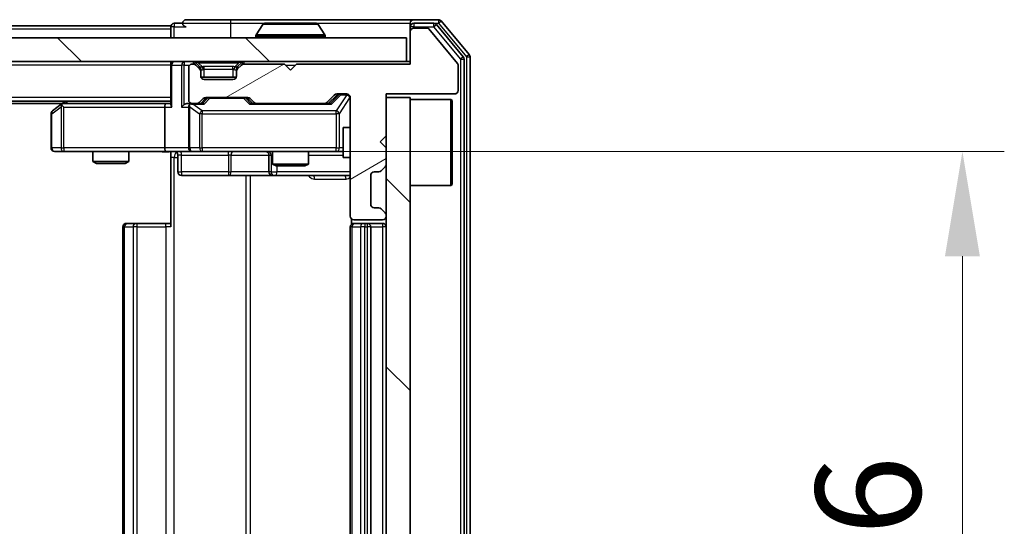
# Model space of a CAD drawing. Units: millimetres. Extents: x 0 to 5925, y 0 to 984.
# Drawn here: x 1974 to 2057, y 776 to 819 of the extents above; entities that cross this region are included whole.
import ezdxf

# ---------------------------------------------------------------- set-up
doc = ezdxf.new("R2010")
doc.units = ezdxf.units.MM
doc.header["$LTSCALE"] = 2.5
doc.layers.get('Defpoints').update_dxf_attribs({"lineweight": 25})
for name, color, linetype, lineweight in [('Dimension (ISO)', 7, 'Continuous', 18), ('Visible (ISO)', 7, 'Continuous', 35), ('Visible Narrow (ISO)', 7, 'Continuous', 25)]:
    doc.layers.add(name, color=color, linetype=linetype, lineweight=lineweight)
doc.layers.add('Hatch (ISO)', color=1, linetype='Continuous', lineweight=18, true_color=0xff0000)
doc.styles.add('Note Text (TK)', font='MS PGothic.ttf')
doc.dimstyles.new('Default - Method 1b (TK)', dxfattribs={"dimscale": 2.5, "dimtxt": 2.5, "dimasz": 2.5, "dimexe": 1, "dimexo": 1.5, "dimgap": 1, "dimtad": 1, "dimrnd": 1e-08, "dimdsep": 46, "dimtxsty": 'Note Text (TK)', "dimcen": 0.09, "dimdle": 5, "dimclrd": 100, "dimclre": 100, "dimclrt": 7, "dimadec": 1, "dimazin": 1, "dimtfac": 1, "dimtmove": 0, "dimatfit": 3, "dimfxl": 1, "dimtolj": 1, "dimlwd": -1, "dimlwe": -1, "dimarcsym": 0})
pattern_1 = [(135.0002, (936.75, -28), (-7.857695, -7.85775), [])]

# ---------------------------------------------------------------- blocks, each defined once
blk = doc.blocks.new('*D36')
at = {"layer": 'Defpoints', "color": 0, "transparency": 16777216}
for p in [(1986.684, 807.526), (1986.684, 741.526), (2053.184, 741.526)]:
    blk.add_point(p, dxfattribs=at)
at = {"layer": 'Dimension (ISO)', "color": 100, "transparency": 16777216}
for p, q in [((1991.934, 807.526), (2056.684, 807.526)), ((2053.184, 798.776), (2053.184, 750.276)), ((1991.934, 741.526), (2056.684, 741.526))]:
    blk.add_line(p, q, dxfattribs=at)
for points in [[(2051.726, 798.776), (2054.642, 798.776), (2053.184, 807.526)], [(2051.726, 750.276), (2054.642, 750.276), (2053.184, 741.526)]]:
    blk.add_solid(points, dxfattribs=at)
at = {"layer": 'Dimension (ISO)', "color": 7, "transparency": 16777216, "insert": (2045.309, 768.858), "char_height": 8.75, "attachment_point": 4, "rotation": 90, "style": 'Note Text (TK)'}
blk.add_mtext('\\A1;66', dxfattribs=at)

msp = doc.modelspace()

# ---------------------------------------------------------------- hatches: boundary and pattern name
at = {"layer": 'Hatch (ISO)'}
h = msp.add_hatch(dxfattribs=at)
h.set_pattern_fill('ANSI31', color=256, scale=88.9, angle=-14.999978, style=0)
h.set_pattern_definition([(30, (936.75, -28), (-5.55625, 9.623705), [])])
edge = h.paths.add_edge_path()
edge.add_line((2007.0597, 814.8256), (1997.5597, 814.8256))
edge.add_line((1997.5597, 814.8256), (1997.0597, 814.3256))
edge.add_line((1997.0597, 814.3256), (1996.5597, 814.8256))
edge.add_line((1996.5597, 814.8256), (1993.1839, 814.8256))
edge.add_ellipse((1993.1839, 814.5256), major_axis=(-0.3, 0), ratio=1, start_angle=270, end_angle=315)
edge.add_line((1992.9718, 814.7377), (1992.6475, 814.4134))
edge.add_ellipse((1992.8597, 814.2013), major_axis=(-0.2121, -0.2121), ratio=1, start_angle=270, end_angle=315)
edge.add_line((1992.5597, 814.2013), (1992.5597, 813.8256))
edge.add_ellipse((1992.2597, 813.8256), major_axis=(0, -0.3), ratio=1, start_angle=0, end_angle=90, ccw=False)
edge.add_line((1992.2597, 813.5256), (1989.8597, 813.5256))
edge.add_ellipse((1989.8597, 813.8256), major_axis=(-0.3, 0), ratio=1, start_angle=0, end_angle=90, ccw=False)
edge.add_line((1989.5597, 813.8256), (1989.5597, 814.2013))
edge.add_ellipse((1989.2597, 814.2013), major_axis=(0, 0.3), ratio=1, start_angle=270, end_angle=315)
edge.add_line((1989.4718, 814.4134), (1989.1475, 814.7377))
edge.add_ellipse((1988.9354, 814.5256), major_axis=(-0.2121, 0.2121), ratio=1, start_angle=270, end_angle=315)
edge.add_line((1988.9354, 814.8256), (1988.8597, 814.8256))
edge.add_ellipse((1988.8597, 814.5256), major_axis=(-0.3, 0), ratio=1, start_angle=270, end_angle=360)
edge.add_line((1988.5597, 814.5256), (1988.5597, 811.8256))
edge.add_ellipse((1988.8597, 811.8256), major_axis=(0, -0.3), ratio=1, start_angle=270, end_angle=360)
edge.add_line((1988.8597, 811.5256), (1989.2354, 811.5256))
edge.add_ellipse((1989.2354, 811.8256), major_axis=(0.3, 0), ratio=1, start_angle=270, end_angle=315)
edge.add_line((1989.4475, 811.6134), (1989.7718, 811.9377))
edge.add_ellipse((1989.9839, 811.7256), major_axis=(0.2121, 0.2121), ratio=1, start_angle=45, end_angle=90, ccw=False)
edge.add_line((1989.9839, 812.0256), (1993.4854, 812.0256))
edge.add_ellipse((1993.4854, 811.7256), major_axis=(0.3, 0), ratio=1, start_angle=45, end_angle=90, ccw=False)
edge.add_line((1993.6975, 811.9377), (1994.0218, 811.6134))
edge.add_ellipse((1994.2339, 811.8256), major_axis=(0.2121, -0.2121), ratio=1, start_angle=270, end_angle=315)
edge.add_line((1994.2339, 811.5256), (1999.8854, 811.5256))
edge.add_ellipse((1999.8854, 811.8256), major_axis=(0.3, 0), ratio=1, start_angle=270, end_angle=315)
edge.add_line((2000.0975, 811.6134), (2000.7218, 812.2377))
edge.add_ellipse((2000.9339, 812.0256), major_axis=(0.2121, 0.2121), ratio=1, start_angle=45, end_angle=90, ccw=False)
edge.add_line((2000.9339, 812.3256), (2001.7597, 812.3256))
edge.add_ellipse((2001.7597, 812.0256), major_axis=(0.3, 0), ratio=1, start_angle=0, end_angle=90, ccw=False)
edge.add_line((2002.0597, 812.0256), (2002.0597, 802.1256))
edge.add_ellipse((2002.3597, 802.1256), major_axis=(0, -0.3), ratio=1, start_angle=270, end_angle=360)
edge.add_line((2002.3597, 801.8256), (2004.7597, 801.8256))
edge.add_ellipse((2004.7597, 802.1256), major_axis=(0.3, 0), ratio=1, start_angle=270, end_angle=360)
edge.add_line((2005.0597, 802.1256), (2005.0597, 802.2013))
edge.add_ellipse((2004.7597, 802.2013), major_axis=(0, 0.3), ratio=1, start_angle=270, end_angle=315)
edge.add_line((2004.9718, 802.4134), (2004.6475, 802.7377))
edge.add_ellipse((2004.4354, 802.5256), major_axis=(-0.2121, 0.2121), ratio=1, start_angle=270, end_angle=315)
edge.add_line((2004.4354, 802.8256), (2004.0597, 802.8256))
edge.add_ellipse((2004.0597, 803.1256), major_axis=(-0.3, 0), ratio=1, start_angle=0, end_angle=90, ccw=False)
edge.add_line((2003.7597, 803.1256), (2003.7597, 805.5256))
edge.add_ellipse((2004.0597, 805.5256), major_axis=(0, 0.3), ratio=1, start_angle=0, end_angle=90, ccw=False)
edge.add_line((2004.0597, 805.8256), (2004.4354, 805.8256))
edge.add_ellipse((2004.4354, 806.1256), major_axis=(0.3, 0), ratio=1, start_angle=270, end_angle=315)
edge.add_line((2004.6475, 805.9134), (2004.9718, 806.2377))
edge.add_ellipse((2004.7597, 806.4498), major_axis=(0.2121, 0.2121), ratio=1, start_angle=270, end_angle=315)
edge.add_line((2005.0597, 806.4498), (2005.0597, 807.8256))
edge.add_line((2005.0597, 807.8256), (2004.5597, 808.3256))
edge.add_line((2004.5597, 808.3256), (2005.0597, 808.8256))
edge.add_line((2005.0597, 808.8256), (2005.0597, 812.3256))
edge.add_line((2005.0597, 812.3256), (2010.7597, 812.3256))
edge.add_ellipse((2010.7597, 812.6256), major_axis=(0.3, 0), ratio=1, start_angle=270, end_angle=360)
edge.add_line((2011.0597, 812.6256), (2011.0597, 814.7531))
edge.add_ellipse((2010.8597, 814.7531), major_axis=(0, 0.2), ratio=1, start_angle=270, end_angle=309.805571)
edge.add_line((2011.0133, 814.8812), (2008.6196, 817.7536))
edge.add_ellipse((2008.466, 817.6256), major_axis=(-0.128, 0.1536), ratio=1, start_angle=270, end_angle=320.194429)
edge.add_line((2008.466, 817.8256), (2007.3597, 817.8256))
edge.add_ellipse((2007.3597, 817.5256), major_axis=(-0.3, 0), ratio=1, start_angle=270, end_angle=360)
edge.add_line((2007.0597, 817.5256), (2007.0597, 814.8256))
h = msp.add_hatch(dxfattribs=at)
h.set_pattern_fill('ANSI31', color=256, scale=88.9, angle=90.00021, style=0)
h.set_pattern_definition(pattern_1)
h.paths.add_polyline_path([(1767.3597, 817.0256), (1767.3597, 815.0256), (2006.7597, 815.0256), (2006.7597, 817.0256)])
h = msp.add_hatch(dxfattribs=at)
h.set_pattern_fill('ANSI31', color=256, scale=88.9, angle=90.00021, style=0)
h.set_pattern_definition(pattern_1)
h.paths.add_polyline_path([(2007.0597, 812.0256), (2005.0597, 812.0256), (2005.0597, 737.0256), (2007.0597, 737.0256)])

# ---------------------------------------------------------------- linework, layer by layer
at = {"layer": 'Visible (ISO)'}
for p, q in [((1992.0597, 818.5256), (1988.3597, 818.5256)), ((2007.3597, 818.5256), (1992.0597, 818.5256)), ((2009.4192, 818.5256), (2007.3597, 818.5256)), ((2011.9901, 815.609), (2009.6496, 818.4176)), ((1987.0597, 818.0256), (1787.0597, 818.0256)), ((1987.0597, 817.7256), (1987.0597, 818.0256)), ((1987.0597, 817.7256), (1987.0597, 817.0256)), ((1988.0597, 818.2256), (1987.3597, 818.2256)), ((1994.7505, 818.1346), (1994.192, 817.2753)), ((1999.2011, 818.2256), (1994.9182, 818.2256)), ((1999.3688, 818.1346), (1999.9274, 817.2753)), ((2007.0597, 817.9256), (2007.0597, 818.2256)), ((2007.0597, 817.9256), (2007.0597, 817.5256)), ((2007.0597, 817.5256), (2007.0597, 814.8256)), ((2009.0183, 818.2256), (2007.3597, 818.2256)), ((2008.466, 817.8256), (2007.3597, 817.8256)), ((2011.0133, 814.8812), (2008.6196, 817.7536)), ((2011.4901, 815.428), (2009.2488, 818.1176)), ((2006.7597, 817.0256), (1767.3597, 817.0256)), ((1994.1597, 817.1256), (1994.1597, 817.1663)), ((1999.9597, 817.1256), (1999.9597, 817.1663)), ((2006.7597, 815.0256), (2006.7597, 817.0256)), ((1767.3597, 815.0256), (2006.7597, 815.0256)), ((1987.0597, 814.7256), (1987.0597, 815.0256)), ((2007.0597, 815.0256), (2006.7597, 815.0256)), ((2011.5597, 733.8152), (2011.5597, 815.2359)), ((2012.0597, 733.6342), (2012.0597, 815.4169)), ((1987.0597, 814.7256), (1987.0597, 811.4377)), ((1988.5597, 814.5256), (1988.5597, 811.8256)), ((1988.9354, 814.8256), (1988.8597, 814.8256)), ((1989.4718, 814.6134), (1989.1475, 814.9377)), ((1989.4718, 814.4134), (1989.1475, 814.7377)), ((1989.4922, 814.593), (1989.4718, 814.6134)), ((1989.5597, 814.2013), (1989.5597, 814.4013)), ((1989.5597, 813.8256), (1989.5597, 814.2013)), ((1992.5597, 814.4013), (1992.5597, 814.2013)), ((1992.5597, 814.2013), (1992.5597, 813.8256)), ((1992.6475, 814.6134), (1992.6271, 814.593)), ((1992.9718, 814.9377), (1992.6475, 814.6134)), ((1992.9718, 814.7377), (1992.6475, 814.4134)), ((1996.5597, 814.8256), (1993.1839, 814.8256)), ((1997.0597, 814.3256), (1996.5597, 814.8256)), ((1997.5597, 814.8256), (1997.0597, 814.3256)), ((2007.0597, 814.8256), (1997.5597, 814.8256)), ((2011.0597, 812.6256), (2011.0597, 814.7531)), ((1992.5425, 813.7256), (1989.5768, 813.7256)), ((1992.2597, 813.5256), (1989.8597, 813.5256)), ((1987.0597, 811.7256), (1787.0597, 811.7256)), ((1978.2597, 811.7256), (1977.913, 811.4656)), ((1989.4475, 811.6134), (1989.7718, 811.9377)), ((1989.5597, 811.5256), (1989.9718, 811.9377)), ((1989.9839, 812.0256), (1993.4854, 812.0256)), ((1993.4975, 811.9377), (1993.9097, 811.5256)), ((1993.6975, 811.9377), (1994.0218, 811.6134)), ((2000.0975, 811.6134), (2000.7218, 812.2377)), ((2000.2097, 811.5256), (2000.9218, 812.2377)), ((2000.9339, 812.3256), (2001.7597, 812.3256)), ((2002.0597, 812.0256), (2002.0597, 802.1256)), ((2005.0597, 808.8256), (2005.0597, 812.3256)), ((2005.0597, 812.3256), (2010.7597, 812.3256)), ((2007.0597, 812.0256), (2005.0597, 812.0256)), ((2005.0597, 812.0256), (2005.0597, 737.0256)), ((2007.0597, 737.0256), (2007.0597, 812.0256)), ((2007.0597, 811.8756), (2010.4597, 811.8756)), ((2010.4597, 804.6756), (2010.4597, 811.8756)), ((2010.5597, 811.7756), (2010.4597, 811.8756)), ((2010.5597, 811.7756), (2010.5597, 804.7756)), ((1977.993, 811.5256), (1796.1263, 811.5256)), ((1977.913, 811.4656), (1977.1797, 810.9156)), ((1978.1231, 811.2256), (1977.9675, 811.3812)), ((1986.6839, 811.5256), (1978.093, 811.5256)), ((1986.5597, 811.2256), (1986.5597, 807.8256)), ((1987.0597, 811.5256), (1986.6839, 811.5256)), ((1988.8597, 811.5256), (1988.4839, 811.5256)), ((1988.5597, 811.2256), (1988.5597, 807.8256)), ((1988.8597, 811.5256), (1989.2354, 811.5256)), ((1989.7358, 811.5256), (1989.2354, 811.5256)), ((1994.2339, 811.5256), (1993.7336, 811.5256)), ((1994.2339, 811.5256), (1999.8854, 811.5256)), ((2000.3858, 811.5256), (1999.8854, 811.5256)), ((1977.0597, 810.6756), (1977.0597, 807.8256)), ((2001.4597, 809.5256), (2001.4597, 807.0256)), ((2002.0597, 809.5256), (2001.4597, 809.5256)), ((2004.5597, 808.3256), (2005.0597, 808.8256)), ((2005.0597, 807.8256), (2004.5597, 808.3256)), ((2005.0597, 806.4498), (2005.0597, 807.8256)), ((1977.3597, 807.5256), (1978.1231, 807.5256)), ((1978.1231, 807.5256), (1986.6839, 807.5256)), ((1980.5597, 807.5256), (1980.5597, 806.6789)), ((1983.5597, 807.5256), (1983.5597, 806.6789)), ((1988.8597, 807.5256), (1986.6839, 807.5256)), ((1987.0597, 807.5178), (1987.0597, 807.0256)), ((1987.0597, 801.2256), (1987.0597, 807.0256)), ((1987.661, 807.2256), (1987.661, 805.8256)), ((1988.8597, 807.5256), (1989.6779, 807.5256)), ((1989.6779, 807.5256), (2000.8743, 807.5256)), ((1995.2651, 807.2256), (1995.2651, 805.8256)), ((1995.5597, 807.5256), (1995.5597, 806.4789)), ((1998.5597, 807.5256), (1998.5597, 806.4789)), ((2000.8743, 807.5256), (2001.4597, 807.5256)), ((2002.0597, 807.0256), (2001.4597, 807.0256)), ((1980.5597, 806.6789), (1983.5597, 806.6789)), ((1980.8664, 806.5256), (1980.5597, 806.6789)), ((1983.2529, 806.5256), (1980.8664, 806.5256)), ((1983.2529, 806.5256), (1983.5597, 806.6789)), ((1995.5597, 806.4789), (1998.5597, 806.4789)), ((1995.8664, 806.3256), (1995.5597, 806.4789)), ((1998.2529, 806.3256), (1995.8664, 806.3256)), ((1998.2529, 806.3256), (1998.5597, 806.4789)), ((2004.6475, 805.9134), (2004.9718, 806.2377)), ((1987.961, 805.5256), (1991.8906, 805.5256)), ((1991.8906, 805.5256), (1995.5651, 805.5256)), ((1995.5651, 805.5256), (1995.7367, 805.5256)), ((1995.7367, 805.5256), (2002.0597, 805.5256)), ((2003.7597, 803.1256), (2003.7597, 805.5256)), ((2004.0597, 805.8256), (2004.4354, 805.8256)), ((2007.0597, 804.6756), (2010.4597, 804.6756)), ((2010.5597, 804.7756), (2010.4597, 804.6756)), ((2004.4354, 802.8256), (2004.0597, 802.8256)), ((2004.9718, 802.4134), (2004.6475, 802.7377)), ((2002.1495, 801.9115), (2002.1495, 801.4396)), ((2005.0597, 802.1256), (2005.0597, 802.2013)), ((1983.0597, 801.2256), (1983.0597, 747.8256)), ((1983.3597, 801.5256), (1983.4182, 801.5256)), ((1984.1253, 801.5256), (1983.4182, 801.5256)), ((1984.1253, 801.5256), (1984.2668, 801.5256)), ((1986.6454, 801.5256), (1984.2668, 801.5256)), ((1986.6454, 801.5256), (1987.0597, 801.5256)), ((2002.0597, 801.2256), (2002.0597, 747.8256)), ((2002.3597, 801.8256), (2004.7597, 801.8256)), ((2002.3597, 801.5256), (2002.4182, 801.5256)), ((2003.1253, 801.5256), (2002.4182, 801.5256)), ((2003.1253, 801.5256), (2003.2668, 801.5256)), ((2003.4597, 801.5256), (2003.2668, 801.5256)), ((2004.7597, 801.5256), (2003.4597, 801.5256)), ((2003.7597, 747.8256), (2003.7597, 801.2256))]:
    msp.add_line(p, q, dxfattribs=at)
for centre, radius, start, end in [((1988.3597, 818.2256), 0.3, 90, 180), ((2007.3597, 818.2256), 0.3, 90, 180), ((2009.4192, 818.2256), 0.3, 39.805571, 90), ((1987.3597, 817.9256), 0.3, 90, 180), ((1988.3597, 818.2256), 0.3, 180, 270), ((1994.9182, 818.0256), 0.2, 90, 146.976132), ((1999.2011, 818.0256), 0.2, 33.023868, 90), ((2007.3597, 817.9256), 0.3, 90, 180), ((2007.3597, 817.5256), 0.3, 90, 180), ((2008.466, 817.6256), 0.2, 39.805571, 90), ((2009.0183, 817.9256), 0.3, 39.805571, 90), ((1994.3597, 817.1663), 0.2, 146.976132, 180), ((1994.2597, 817.1256), 0.1, 180, 270), ((1999.8597, 817.1256), 0.1, 270, 0), ((1999.7597, 817.1663), 0.2, 0, 33.023868), ((1987.3597, 814.7256), 0.3, 90, 180), ((1988.9354, 814.7256), 0.3, 45, 90), ((1993.1839, 814.7256), 0.3, 90, 135), ((2011.2597, 815.2359), 0.3, 0, 39.805571), ((2011.7597, 815.4169), 0.3, 0, 39.805571), ((1988.8597, 814.5256), 0.3, 90, 180), ((1988.9354, 814.5256), 0.3, 45, 90), ((1989.2597, 814.4013), 0.3, 0, 45), ((1989.2597, 814.2013), 0.3, 0, 45), ((1992.8597, 814.4013), 0.3, 135, 180), ((1992.8597, 814.2013), 0.3, 135, 180), ((1993.1839, 814.5256), 0.3, 90, 135), ((2010.8597, 814.7531), 0.2, 0, 39.805571), ((1989.8597, 813.8256), 0.3, 180, 270), ((1992.2597, 813.8256), 0.3, 270, 0), ((2010.7597, 812.6256), 0.3, 270, 0), ((1988.8597, 811.8256), 0.3, 180, 270), ((1989.9839, 811.7256), 0.3, 90, 135), ((1993.4854, 811.7256), 0.3, 45, 90), ((2000.9339, 812.0256), 0.3, 90, 135), ((2001.7597, 812.0256), 0.3, 0, 90), ((1977.3597, 810.6756), 0.3, 126.869898, 180), ((1978.093, 811.2256), 0.3, 113.437984, 126.869898), ((1978.093, 811.2256), 0.3, 90, 113.437984), ((1988.8597, 811.2256), 0.3, 148.755545, 180), ((1988.8597, 811.2256), 0.3, 90, 113.437985), ((1989.2354, 811.8256), 0.3, 270, 315), ((1994.2339, 811.8256), 0.3, 225, 270), ((1999.8854, 811.8256), 0.3, 270, 315), ((1977.3597, 807.8256), 0.3, 180, 270), ((1988.8597, 807.8256), 0.3, 180, 270), ((1987.361, 807.2256), 0.3, 0, 90), ((1994.9651, 807.2256), 0.3, 0, 90), ((2004.7597, 806.4498), 0.3, 315, 0), ((1987.961, 805.8256), 0.3, 180, 270), ((1995.5651, 805.8256), 0.3, 180, 270), ((2004.0597, 805.5256), 0.3, 90, 180), ((2004.4354, 806.1256), 0.3, 270, 315), ((2004.0597, 803.1256), 0.3, 180, 270), ((2004.4354, 802.5256), 0.3, 45, 90), ((2002.3597, 802.1256), 0.3, 180, 270), ((2004.7597, 802.1256), 0.3, 270, 0), ((2004.7597, 802.2013), 0.3, 0, 45), ((1983.3597, 801.2256), 0.3, 90, 180), ((2002.3597, 801.2256), 0.3, 90, 180), ((2003.4597, 801.2256), 0.3, 0, 90), ((2004.7597, 801.2256), 0.3, 0, 90)]:
    msp.add_arc(centre, radius, start, end, dxfattribs=at)
for centre, major_axis, ratio, start_param, end_param in [((1990.184, 811.7256), (-0.3, 0), 0.9998508, 4.712389, 5.4978618), ((1993.2854, 811.7256), (0.3, 0), 0.9998508, 0.7853235, 1.5707963), ((2001.134, 812.0256), (-0.3, 0), 0.9998508, 4.712389, 5.4978618), ((1978.1231, 811.2481), (0.2411, 0.4823), 0.3700244, 1.4790131, 1.7537399), ((1986.6839, 811.2256), (0, -0.3), 0.4142136, 3.1415927, 4.712389), ((1987.3597, 811.2256), (0.2772, -0.2772), 0.4142136, 3.5342917, 4.3196899), ((1988.1839, 811.2256), (-0.2772, -0.2772), 0.4142136, 4.3196899, 5.1050881), ((1988.4839, 811.2256), (-0.4243, 0), 0.7071068, 4.712389, 5.4977871), ((1988.8597, 811.2481), (-0.2515, 0.483), 0.3384375, 1.1216156, 1.3963425), ((1988.8919, 811.2256), (-0.6487, 0.2044), 0.3384375, 4.8186392, 5.0530703), ((1989.8389, 811.2256), (0.1246, -0.2958), 0.4004104, 2.3310669, 2.974568), ((1993.6304, 811.2256), (-0.1246, -0.2958), 0.4004104, 3.3086173, 3.9521184), ((2000.4889, 811.2256), (0.1246, -0.2958), 0.4004104, 2.3310669, 2.974568), ((1986.6839, 807.8256), (0, -0.3), 0.4142136, 4.712389, 6.2831853)]:
    msp.add_ellipse(centre, major_axis=major_axis, ratio=ratio, start_param=start_param, end_param=end_param, dxfattribs=at)
for points, knots in [([(1995.0421, 818.2255), (1995.0414, 818.2255), (1995.0407, 818.2255), (1995.039, 818.2256), (1995.038, 818.2256), (1995.0369, 818.2256)], [-0.00023059908, -0.00023059908, -0.00023059908, -0.00023059908, 0, 0, 0.00033832945, 0.00033832945, 0.00033832945, 0.00033832945]), ([(1995.0369, 818.2256), (1995.0379, 818.2256), (1995.0388, 818.2256), (1995.0404, 818.2255), (1995.0411, 818.2255), (1995.0417, 818.2255)], [-0.00033832945, -0.00033832945, -0.00033832945, -0.00033832945, 0, 0, 0.00024151791, 0.00024151791, 0.00024151791, 0.00024151791]), ([(1997.449, 818.2255), (1997.449, 818.2255), (1997.4489, 818.2255), (1997.4485, 818.2255), (1997.4482, 818.2255), (1997.4479, 818.2255)], [-0.00005424966, -0.00005424966, -0.00005424966, -0.00005424966, 0, 0, 0.00024151791, 0.00024151791, 0.00024151791, 0.00024151791]), ([(1997.449, 818.2255), (1997.4492, 818.2255), (1997.4493, 818.2255), (1997.4497, 818.2256), (1997.4499, 818.2256), (1997.4501, 818.2256)], [-0.00023059908, -0.00023059908, -0.00023059908, -0.00023059908, 0, 0, 0.00033832945, 0.00033832945, 0.00033832945, 0.00033832945]), ([(1977.9737, 811.5008), (1977.9727, 811.4984), (1977.9718, 811.4958), (1977.9666, 811.4786), (1977.964, 811.4592), (1977.9636, 811.422), (1977.9649, 811.4012), (1977.9675, 811.3812)], [0.381031219, 0.381031219, 0.381031219, 0.381031219, 0.382741903, 0.382741903, 0.391761654, 0.391761654, 0.398553638, 0.398553638, 0.398553638, 0.398553638]), ([(1988.7403, 811.5008), (1988.7341, 811.498), (1988.728, 811.4952), (1988.6955, 811.4784), (1988.6663, 811.457), (1988.6302, 811.42), (1988.615, 811.4003), (1988.6032, 811.3812)], [0.250886757, 0.250886757, 0.250886757, 0.250886757, 0.252877969, 0.252877969, 0.261958418, 0.261958418, 0.268388032, 0.268388032, 0.268388032, 0.268388032]), ([(1987.0597, 807.5138), (1986.8664, 807.5038), (1986.6727, 807.4974), (1986.2851, 807.5084), (1986.0913, 807.5256), (1985.8971, 807.5256)], [0, 0, 0, 0, 0.05805072, 0.05805072, 0.11630897, 0.11630897, 0.11630897, 0.11630897])]:
    msp.add_open_spline(points, degree=3, knots=knots, dxfattribs=at)
at = {"layer": 'Visible Narrow (ISO)'}
for p, q in [((1992.0597, 818.5256), (1992.0597, 818.2256)), ((2009.4192, 818.5256), (2009.4192, 818.2256)), ((2009.4192, 818.2256), (2009.6496, 818.4176)), ((1987.0597, 817.7256), (1787.0597, 817.7256)), ((1987.3597, 817.9256), (1987.0597, 817.9256)), ((1987.3597, 818.2256), (1987.3597, 817.9256)), ((1987.3597, 817.9256), (1988.3597, 817.9256)), ((1987.3597, 817.0256), (1987.3597, 817.9256)), ((1988.0597, 818.2256), (1992.0597, 818.2256)), ((1992.0597, 818.2256), (1992.0597, 817.0256)), ((1992.0597, 818.2256), (1994.9182, 818.2256)), ((1999.3688, 818.1346), (1994.7505, 818.1346)), ((1999.2011, 818.2256), (2007.0597, 818.2256)), ((2007.3597, 817.9256), (2007.0597, 817.9256)), ((2007.3597, 818.2256), (2007.3597, 817.9256)), ((2007.3597, 817.9256), (2009.0183, 817.9256)), ((2007.3597, 817.8256), (2007.3597, 817.9256)), ((2009.0183, 818.2256), (2009.0183, 817.9256)), ((2009.0183, 818.2256), (2009.4192, 818.2256)), ((2009.0183, 817.9256), (2009.2488, 818.1176)), ((2009.0183, 817.9256), (2011.2597, 815.2359)), ((2009.4192, 818.2256), (2011.7597, 815.4169)), ((1999.9597, 817.1663), (1994.1597, 817.1663)), ((1994.1597, 817.1256), (1999.9597, 817.1256)), ((1999.9274, 817.2753), (1994.192, 817.2753)), ((1988.1839, 815.0256), (1988.1839, 814.7256)), ((1988.9354, 815.0256), (1988.9354, 814.8256)), ((1989.3597, 814.9377), (1989.3597, 815.0256)), ((1992.7597, 814.9377), (1992.7597, 815.0256)), ((1993.1839, 814.8256), (1993.1839, 815.0256)), ((2011.4901, 815.428), (2011.2597, 815.2359)), ((2011.2597, 815.2359), (2011.5597, 815.2359)), ((2011.2597, 815.2359), (2011.2597, 733.8152)), ((2011.9901, 815.609), (2011.7597, 815.4169)), ((2011.7597, 815.4169), (2012.0597, 815.4169)), ((2011.7597, 815.4169), (2011.7597, 733.6342)), ((1987.0597, 814.7256), (1787.0597, 814.7256)), ((1987.1475, 814.7256), (1987.0597, 814.7256)), ((1987.1475, 814.7256), (1987.9718, 814.7256)), ((1987.1475, 811.2256), (1987.1475, 814.7256)), ((1988.1839, 814.7256), (1987.9718, 814.7256)), ((1987.9718, 814.7256), (1987.9718, 811.2256)), ((1988.1839, 814.7256), (1988.6361, 814.7256)), ((1988.1839, 811.4377), (1988.1839, 814.7256)), ((1989.1475, 814.9377), (1989.0225, 814.8126)), ((1989.3597, 814.9377), (1989.7044, 814.593)), ((1989.3597, 814.9377), (1992.7597, 814.9377)), ((1989.3718, 814.5134), (1989.4718, 814.6134)), ((1989.5597, 814.4013), (1989.4833, 814.4013)), ((1989.5597, 814.4013), (1989.5699, 814.3808)), ((1989.8597, 814.4013), (1989.8597, 814.6134)), ((1992.2597, 814.6134), (1989.8597, 814.6134)), ((1989.8597, 814.4013), (1992.2597, 814.4013)), ((1989.8597, 813.7256), (1989.8597, 814.4013)), ((1992.2597, 814.4013), (1992.2597, 814.6134)), ((1992.2597, 814.4013), (1992.2597, 813.7256)), ((1992.7597, 814.9377), (1992.415, 814.593)), ((1992.5494, 814.3808), (1992.5597, 814.4013)), ((1992.6361, 814.4013), (1992.5597, 814.4013)), ((1992.6475, 814.6134), (1992.7475, 814.5134)), ((1993.0968, 814.8126), (1992.9718, 814.9377)), ((1996.6597, 814.7256), (1997.4597, 814.7256)), ((1987.0597, 812.0256), (1787.0597, 812.0256)), ((1978.2065, 811.5256), (1978.4732, 811.7256)), ((1990.1153, 811.9377), (1989.7126, 811.5256)), ((1989.8389, 811.4656), (1990.3274, 811.9656)), ((1989.9718, 811.9377), (1990.1153, 811.9377)), ((1990.3274, 812.0256), (1990.3274, 811.9656)), ((1990.3274, 811.9656), (1993.142, 811.9656)), ((1993.142, 811.9656), (1993.142, 812.0256)), ((1993.142, 811.9656), (1993.6304, 811.4656)), ((1993.7567, 811.5256), (1993.3541, 811.9377)), ((1993.3541, 811.9377), (1993.4975, 811.9377)), ((2001.0583, 812.2377), (2000.3626, 811.5256)), ((2000.4889, 811.4656), (2001.2705, 812.2656)), ((2001.7597, 812.2437), (2000.8743, 810.9156)), ((2000.9218, 812.2377), (2001.0583, 812.2377)), ((2001.1426, 810.6756), (2002.028, 812.0037)), ((2001.2705, 812.3256), (2001.2705, 812.2656)), ((2001.2705, 812.2656), (2001.7597, 812.2656)), ((2001.7597, 812.2656), (2001.7597, 812.3256)), ((2001.7597, 812.2656), (2001.7597, 812.2437)), ((2002.0597, 812.0037), (2002.028, 812.0037)), ((2002.028, 812.0037), (2002.028, 809.5256)), ((1977.1403, 810.6756), (1977.9037, 811.2481)), ((1977.9037, 811.2481), (1977.9037, 807.8256)), ((1978.1231, 811.2256), (1986.5597, 811.2256)), ((1978.1231, 807.8256), (1978.1231, 811.2256)), ((1986.5597, 811.2256), (1987.1475, 811.2256)), ((1987.9718, 811.2256), (1988.5597, 811.2256)), ((1988.655, 811.2481), (1989.4732, 810.6756)), ((1988.655, 807.8256), (1988.655, 811.2481)), ((1988.8919, 811.4656), (1989.8389, 811.4656)), ((1989.6779, 810.9156), (1988.8919, 811.4656)), ((1989.6779, 810.9156), (1989.6779, 810.6756)), ((2000.8743, 810.9156), (1989.6779, 810.9156)), ((1993.6304, 811.4656), (2000.4889, 811.4656)), ((2000.8743, 810.6756), (2000.8743, 810.9156)), ((1977.0597, 810.6756), (1977.1403, 810.6756)), ((1977.1403, 807.8256), (1977.1403, 810.6756)), ((1989.6779, 810.6756), (1989.4732, 810.6756)), ((1989.4732, 810.6756), (1989.4732, 807.8256)), ((1989.6779, 807.8256), (1989.6779, 810.6756)), ((1989.6779, 810.6756), (2000.8743, 810.6756)), ((2001.1426, 810.6756), (2000.8743, 810.6756)), ((2000.8743, 810.6756), (2000.8743, 807.8256)), ((2001.1426, 807.8256), (2001.1426, 810.6756)), ((1977.0597, 807.8256), (1977.1403, 807.8256)), ((1977.9037, 807.8256), (1977.1403, 807.8256)), ((1977.9037, 807.8256), (1978.1231, 807.8256)), ((1986.5597, 807.8256), (1978.1231, 807.8256)), ((1978.1231, 807.8256), (1978.1231, 807.5256)), ((1988.5597, 807.8256), (1986.5597, 807.8256)), ((1988.5597, 807.8256), (1988.655, 807.8256)), ((1989.4732, 807.8256), (1988.655, 807.8256)), ((1989.4732, 807.8256), (1989.6779, 807.8256)), ((1989.6779, 807.8256), (1989.6779, 807.5256)), ((2000.8743, 807.8256), (1989.6779, 807.8256)), ((2000.8743, 807.8256), (2001.1426, 807.8256)), ((2000.8743, 807.5256), (2000.8743, 807.8256)), ((2001.4597, 807.8256), (2001.1426, 807.8256)), ((1987.3526, 807.0256), (1987.0597, 807.0256)), ((1987.3526, 742.0256), (1987.3526, 807.0256)), ((1987.3526, 807.0256), (1987.661, 807.0256)), ((1987.9479, 807.2256), (1987.661, 807.2256)), ((1987.9479, 807.2256), (1991.8775, 807.2256)), ((1987.9479, 805.8256), (1987.9479, 807.2256)), ((1992.1028, 807.2256), (1991.8775, 807.2256)), ((1991.8775, 807.2256), (1991.8775, 805.8256)), ((1992.1028, 807.2256), (1995.2651, 807.2256)), ((1992.1028, 805.8256), (1992.1028, 807.2256)), ((1995.2654, 807.2256), (1995.2651, 807.2256)), ((1995.2654, 807.2256), (1995.437, 807.2256)), ((1995.2654, 805.8256), (1995.2654, 807.2256)), ((1995.5597, 807.2256), (1995.437, 807.2256)), ((1995.437, 807.2256), (1995.437, 805.8256)), ((1998.5597, 807.2256), (2001.4597, 807.2256)), ((1995.9488, 805.8256), (1995.9488, 806.3256)), ((1987.661, 805.8256), (1987.9479, 805.8256)), ((1991.8775, 805.8256), (1987.9479, 805.8256)), ((1991.8775, 805.8256), (1992.1028, 805.8256)), ((1995.2651, 805.8256), (1992.1028, 805.8256)), ((1993.3305, 805.5256), (1993.3305, 743.5256)), ((1993.7349, 743.5256), (1993.7349, 805.5256)), ((1995.2651, 805.8256), (1995.2654, 805.8256)), ((1995.437, 805.8256), (1995.2654, 805.8256)), ((1995.437, 805.8256), (1995.9488, 805.8256)), ((2002.0597, 805.8256), (1995.9488, 805.8256)), ((1999.0745, 805.2256), (2001.7046, 805.2256)), ((1983.2061, 801.2256), (1983.0597, 801.2256)), ((1983.2061, 747.8256), (1983.2061, 801.2256)), ((1983.2061, 801.2256), (1983.9132, 801.2256)), ((1983.9132, 801.2256), (1983.9132, 747.8256)), ((1984.2668, 801.2256), (1983.9132, 801.2256)), ((1984.2668, 801.2256), (1984.2668, 801.5256)), ((1984.2668, 747.8256), (1984.2668, 801.2256)), ((1984.2668, 801.2256), (1986.6454, 801.2256)), ((1986.6454, 801.2256), (1986.6454, 801.5256)), ((1986.6454, 801.2256), (1986.6454, 747.8256)), ((1987.0597, 801.2256), (1986.6454, 801.2256)), ((2002.2061, 801.2256), (2002.0597, 801.2256)), ((2002.2061, 747.8256), (2002.2061, 801.2256)), ((2002.2061, 801.2256), (2002.9132, 801.2256)), ((2002.9132, 801.2256), (2002.9132, 747.8256)), ((2003.2668, 801.2256), (2002.9132, 801.2256)), ((2003.2668, 801.5256), (2003.2668, 801.2256)), ((2003.2668, 747.8256), (2003.2668, 801.2256)), ((2003.2668, 801.2256), (2003.4597, 801.2256)), ((2003.4597, 801.5256), (2003.4597, 801.2256)), ((2003.4597, 801.2256), (2003.4597, 747.8256)), ((2003.7597, 801.2256), (2003.4597, 801.2256)), ((2003.7597, 801.2256), (2004.7597, 801.2256)), ((2004.7597, 801.5256), (2004.7597, 801.2256)), ((2004.7597, 801.2256), (2004.7597, 747.8256)), ((2005.0597, 801.2256), (2004.7597, 801.2256))]:
    msp.add_line(p, q, dxfattribs=at)
for centre, start, end in [((1989.8597, 814.0134), 90, 105), ((1992.2597, 814.0134), 75, 90)]:
    msp.add_arc(centre, 0.6, start, end, dxfattribs=at)
for centre, major_axis, ratio, start_param, end_param in [((1987.3597, 814.7256), (0, 0.3), 0.7071068, 0, 1.5707963), ((1988.1839, 814.7256), (0, 0.3), 0.7071068, 0, 1.5707963), ((1989.7839, 814.7256), (-0.6476, 0.2345), 0.1095524, 5.465756, 6.5129536), ((1989.2801, 814.3808), (0.2121, 0.2121), 0.9351131, 5.4642684, 6.2831853), ((1989.8597, 814.6498), (-0.3688, -0.0542), 0.100173, 0.0743487, 1.1215463), ((1989.8597, 814.6498), (-0.2751, -0.289), 0.4138619, 6.1349654, 7.1821629), ((1989.7044, 814.3808), (0.0776, -0.2898), 0.2505628, 1.5037588, 2.3226757), ((1989.8597, 813.8013), (0, 0.6), 0.5, 0, 0.2617994), ((1992.2597, 813.8013), (0, 0.6), 0.5, 6.0213859, 6.2831853), ((1992.415, 814.3808), (-0.0776, -0.2898), 0.2505628, 3.9605096, 4.7794265), ((1992.2597, 814.6498), (0.2751, -0.289), 0.4138619, 5.3842077, 6.4314052), ((1992.2597, 814.6498), (-0.3688, 0.0542), 0.100173, 2.0200464, 3.0672439), ((1992.8392, 814.3808), (-0.2121, 0.2121), 0.9351131, 0, 0.8189169), ((1992.3354, 814.7256), (0.6476, 0.2345), 0.1095524, 6.053417, 7.1006146), ((1990.3274, 811.7256), (0, 0.3), 0.9998508, 0, 0.7854728), ((1990.3274, 811.7256), (-0.2146, 0.2096), 0.6901674, 5.305635, 6.266302), ((1993.142, 811.7256), (0, 0.3), 0.9998508, 5.4977125, 6.2831853), ((1993.142, 811.7256), (0.2146, 0.2096), 0.6901674, 0.0168833, 0.9775503), ((2001.2705, 812.0256), (0, 0.3), 0.9998508, 0, 0.7854728), ((2001.2705, 812.0256), (-0.2146, 0.2096), 0.6901674, 5.305635, 6.266302), ((2001.7597, 812.0256), (0.3, 0), 0.8, 0, 1.5707963), ((2001.7597, 812.0037), (0.3, 0), 0.8, 0, 1.5707963), ((2001.7597, 812.0037), (0.2496, -0.1664), 0.7427814, 0.7314474, 2.0305866), ((1977.3597, 810.6756), (-0.18, 0.24), 0.6509254, 0, 1.116638), ((1989.6779, 810.6756), (-0.172, -0.2458), 0.6073134, 3.9975941, 5.1142321), ((2000.8743, 810.6756), (-0.2496, 0.1664), 0.7427814, 3.87304, 5.1721792), ((1977.3597, 807.8256), (0, -0.3), 0.7311768, 4.712389, 6.2831853), ((1978.1231, 807.8256), (0, -0.3), 0.7311768, 4.712389, 6.2831853), ((1988.8597, 807.8256), (0, -0.3), 0.682188, 4.712389, 6.2831853), ((1989.6779, 807.8256), (0, -0.3), 0.682188, 4.712389, 6.2831853), ((2000.8743, 807.8256), (0, -0.3), 0.8944272, 0, 1.5707963), ((1987.7061, 807.0256), (0, -0.5), 0.7071068, 3.6320888, 4.712389), ((1987.9348, 807.2256), (0, 0.3), 0.0436194, 4.712389, 6.2831853), ((1991.8644, 807.2256), (0, 0.3), 0.0436194, 4.712389, 6.2831853), ((1992.3149, 807.2256), (0, 0.3), 0.7071068, 0, 1.5707963), ((1994.9657, 807.2256), (0, 0.3), 0.9990482, 4.712389, 6.2831853), ((1995.1373, 807.2256), (0, 0.3), 0.9990482, 4.712389, 6.2831853), ((1987.961, 805.8256), (0, -0.3), 0.0436194, 4.712389, 6.2831853), ((1991.8906, 805.8256), (0, -0.3), 0.0436194, 4.712389, 6.2831853), ((1991.8906, 805.8256), (0, -0.3), 0.7071068, 0, 1.5707963), ((1995.5651, 805.8256), (0, -0.3), 0.9990482, 4.712389, 6.2831853), ((1995.7367, 805.8256), (0, -0.3), 0.9990482, 4.712389, 6.2831853), ((1995.7367, 805.8256), (0, -0.3), 0.7071068, 0, 1.5707963), ((1998.947, 805.2256), (0, 0.3), 0.4251427, 4.712389, 6.2831853), ((2001.5292, 805.2256), (0, 0.3), 0.5845417, 4.712389, 6.2831853), ((1983.4182, 801.2256), (0, 0.3), 0.7071068, 0, 1.5707963), ((1984.1253, 801.2256), (0, 0.3), 0.7071068, 0, 1.5707963), ((2002.4182, 801.2256), (0, 0.3), 0.7071068, 0, 1.5707963), ((2003.1253, 801.2256), (0, 0.3), 0.7071068, 0, 1.5707963)]:
    msp.add_ellipse(centre, major_axis=major_axis, ratio=ratio, start_param=start_param, end_param=end_param, dxfattribs=at)
for points, knots in [([(1987.0597, 807.5178), (1986.9538, 807.5144), (1986.7281, 807.5077), (1986.32, 807.5124), (1986.0478, 807.5256), (1985.8971, 807.5256)], [-0.11479384, -0.11479384, -0.11479384, -0.11479384, -0.08309873, -0.04985924, 0, 0, 0, 0]), ([(1998.5582, 805.5256), (1998.5864, 805.4771), (1998.7204, 805.3071), (1998.9246, 805.2256), (1999.0745, 805.2256)], [-0.065903572, -0.065903572, -0.065903572, -0.065903572, -0.048782062, 0, 0, 0, 0]), ([(2001.7046, 805.2256), (2001.8351, 805.2256), (2001.9661, 805.2909), (2002.058, 805.4044), (2002.0597, 805.4065)], [-0.09474832, -0.09474832, -0.09474832, -0.09474832, -0.04737416, -0.046475183, -0.046475183, -0.046475183, -0.046475183])]:
    msp.add_open_spline(points, degree=3, knots=knots, dxfattribs=at)

# ---------------------------------------------------------------- dimensions: what is measured, and where the dimension line sits
at = {"layer": 'Dimension (ISO)', "color": 100, "true_color": 0x00ff3f}
dim = msp.add_linear_dim(base=(2053.1839, 741.5256), p1=(1986.6839, 807.5256), p2=(1986.6839, 741.5256), angle=270, dimstyle='Default - Method 1b (TK)', override={"dimscale": 0, "dimtxt": 8.75, "dimasz": 8.75, "dimexe": 3.5, "dimexo": 5.25, "dimgap": 3.5, "dimdec": 2, "dimcen": 0.315, "dimtol": 0, "dimlim": 0, "dimtp": 0, "dimtm": 0, "dimtdec": 2, "dimtix": 0, "dimtofl": 0, "dimtmove": 0, "dimatfit": 1}, dxfattribs=at)
dim.commit()
dim.dimension.update_dxf_attribs({"geometry": '*D36', "text_midpoint": (2053.1839, 774.5256), "dimtype": 128})

doc.saveas('drawing.dxf')
